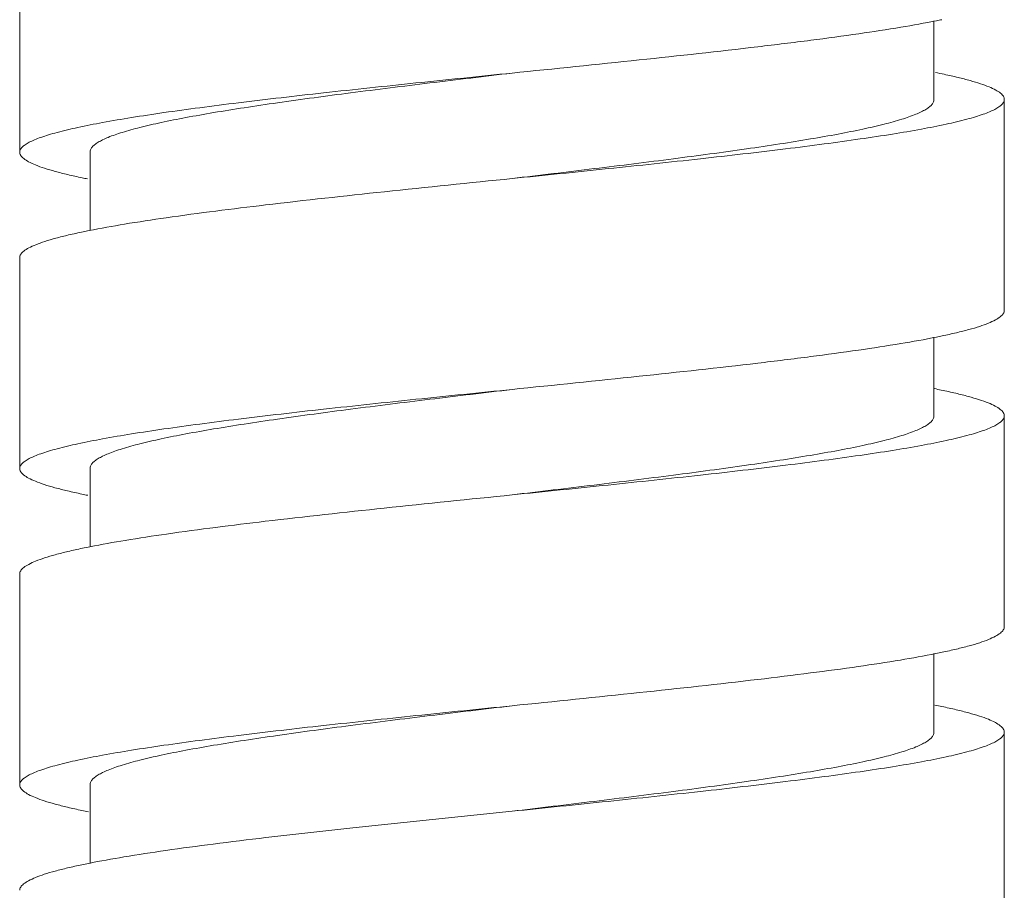
# Model space of a CAD drawing. Units: inches. Extents: x 3.5 to 38.9, y -63 to -3.3.
# Drawn here: x 25.9 to 26.4, y -40.6 to -40.1 of the extents above; entities that cross this region are included whole.
import ezdxf

# ---------------------------------------------------------------- set-up
doc = ezdxf.new("R2010")
doc.units = ezdxf.units.IN
doc.header["$MEASUREMENT"] = 0
doc.layers.add('Layer 1', color=7, linetype='Continuous', lineweight=0)

msp = doc.modelspace()

# ---------------------------------------------------------------- linework, layer by layer
at = {"layer": 'Layer 1', "color": 18, "lineweight": 5, "true_color": 0x000000}
for p, q in [((25.87957, -40.07388), (25.87957, -40.19141)), ((26.38887, -40.11815), (26.38887, -40.16203)), ((26.42804, -40.27956), (26.42804, -40.16203)), ((25.91875, -40.19141), (25.91875, -40.2351)), ((25.87957, -40.25017), (25.87957, -40.3677)), ((26.38887, -40.29446), (26.38887, -40.33832)), ((26.42804, -40.45585), (26.42804, -40.33832)), ((25.91875, -40.3677), (25.91875, -40.4113)), ((25.87957, -40.42647), (25.87957, -40.544)), ((26.38887, -40.47081), (26.38887, -40.51462)), ((26.42804, -40.63215), (26.42804, -40.51462)), ((25.91875, -40.544), (25.91875, -40.58777)), ((26.15381, -40.55869), (26.06517, -40.56792)), ((26.06517, -40.56792), (26.01665, -40.57339))]:
    msp.add_line(p, q, dxfattribs=at)
for points, knots in [([(26.39034, -40.11815), (26.38374, -40.11948), (26.37711, -40.12067), (26.37047, -40.12178), (26.36265, -40.12308), (26.35482, -40.12427), (26.34698, -40.1254), (26.33808, -40.12669), (26.32917, -40.12789), (26.32026, -40.12903), (26.31043, -40.1303), (26.3006, -40.1315), (26.29076, -40.13266)], [0, 0, 0, 0, 1, 1, 1, 2, 2, 2, 3, 3, 3, 4, 4, 4, 4]), ([(26.29076, -40.13266), (26.26876, -40.13526), (26.24673, -40.13767), (26.2247, -40.14), (26.20107, -40.1425), (26.17744, -40.14492), (26.15381, -40.14733)], [0, 0, 0, 0, 1, 1, 1, 2, 2, 2, 2]), ([(26.15381, -40.14733), (26.13597, -40.14916), (26.11814, -40.15098), (26.10031, -40.15284), (26.08315, -40.15463), (26.066, -40.15645), (26.04886, -40.15835), (26.03305, -40.1601), (26.01724, -40.16192), (26.00145, -40.16386), (25.99424, -40.16475), (25.98703, -40.16566), (25.97983, -40.16662), (25.97318, -40.1675), (25.96653, -40.16841), (25.95989, -40.16937), (25.95386, -40.17024), (25.94784, -40.17116), (25.94182, -40.17213), (25.93647, -40.17299), (25.93112, -40.1739), (25.92579, -40.17488), (25.92116, -40.17573), (25.91655, -40.17664), (25.91195, -40.17763), (25.9081, -40.17847), (25.90426, -40.17937), (25.90045, -40.18039), (25.89883, -40.18082), (25.89721, -40.18128), (25.8956, -40.18177), (25.89419, -40.1822), (25.89278, -40.18265), (25.89138, -40.18314), (25.89017, -40.18357), (25.88897, -40.18402), (25.88779, -40.18452), (25.88679, -40.18494), (25.8858, -40.18539), (25.88484, -40.1859), (25.88405, -40.18631), (25.88327, -40.18676), (25.88254, -40.18728), (25.88195, -40.18769), (25.88139, -40.18814), (25.88089, -40.18865), (25.8805, -40.18906), (25.88014, -40.18951), (25.8799, -40.19003), (25.8797, -40.19046), (25.87957, -40.19094), (25.87957, -40.19141)], [0, 0, 0, 0, 1, 1, 1, 2, 2, 2, 3, 3, 3, 4, 4, 4, 5, 5, 5, 6, 6, 6, 7, 7, 7, 8, 8, 8, 9, 9, 9, 10, 10, 10, 11, 11, 11, 12, 12, 12, 13, 13, 13, 14, 14, 14, 15, 15, 15, 16, 16, 16, 17, 17, 17, 17]), ([(25.91875, -40.19141), (25.91875, -40.19094), (25.91885, -40.19047), (25.91903, -40.19003), (25.91924, -40.18953), (25.91954, -40.18907), (25.91988, -40.18865), (25.9203, -40.18814), (25.92078, -40.18769), (25.92129, -40.18728), (25.92191, -40.18677), (25.92258, -40.18632), (25.92326, -40.1859), (25.92408, -40.1854), (25.92493, -40.18494), (25.92579, -40.18452), (25.9268, -40.18403), (25.92783, -40.18357), (25.92887, -40.18314), (25.93141, -40.1821), (25.93402, -40.18121), (25.93664, -40.18039), (25.9399, -40.17937), (25.94319, -40.17847), (25.9465, -40.17764), (25.95044, -40.17664), (25.95439, -40.17573), (25.95836, -40.17488), (25.96293, -40.1739), (25.96751, -40.17299), (25.9721, -40.17213), (25.97725, -40.17116), (25.98242, -40.17024), (25.98759, -40.16937), (25.99328, -40.16841), (25.99898, -40.1675), (26.00468, -40.16662), (26.01085, -40.16566), (26.01703, -40.16475), (26.02321, -40.16386), (26.03674, -40.16192), (26.05029, -40.1601), (26.06385, -40.15835), (26.07854, -40.15646), (26.09325, -40.15463), (26.10795, -40.15284), (26.12324, -40.15098), (26.13852, -40.14916), (26.15381, -40.14733)], [0, 0, 0, 0, 1, 1, 1, 2, 2, 2, 3, 3, 3, 4, 4, 4, 5, 5, 5, 6, 6, 6, 7, 7, 7, 8, 8, 8, 9, 9, 9, 10, 10, 10, 11, 11, 11, 12, 12, 12, 13, 13, 13, 14, 14, 14, 15, 15, 15, 16, 16, 16, 16]), ([(26.39457, -40.14802), (26.39715, -40.14857), (26.39973, -40.14915), (26.40229, -40.14977), (26.40455, -40.15032), (26.4068, -40.15089), (26.40904, -40.15152), (26.41098, -40.15206), (26.4129, -40.15264), (26.4148, -40.15327), (26.4164, -40.1538), (26.41799, -40.15438), (26.41955, -40.15502), (26.42081, -40.15554), (26.42205, -40.15611), (26.42325, -40.15677), (26.42418, -40.15728), (26.42509, -40.15785), (26.42591, -40.15852), (26.42624, -40.15879), (26.42656, -40.15908), (26.42684, -40.1594), (26.42709, -40.15967), (26.42732, -40.15996), (26.42751, -40.16027), (26.42768, -40.16055), (26.42782, -40.16084), (26.42791, -40.16115), (26.428, -40.16143), (26.42804, -40.16173), (26.42804, -40.16203)], [0, 0, 0, 0, 1, 1, 1, 2, 2, 2, 3, 3, 3, 4, 4, 4, 5, 5, 5, 6, 6, 6, 7, 7, 7, 8, 8, 8, 9, 9, 9, 10, 10, 10, 10]), ([(26.42804, -40.16203), (26.42804, -40.1625), (26.42792, -40.16297), (26.42771, -40.1634), (26.42747, -40.16392), (26.42712, -40.16437), (26.42672, -40.16478), (26.42623, -40.1653), (26.42566, -40.16575), (26.42508, -40.16616), (26.42434, -40.16667), (26.42357, -40.16712), (26.42278, -40.16753), (26.42181, -40.16804), (26.42083, -40.16849), (26.41982, -40.16891), (26.41864, -40.16941), (26.41744, -40.16986), (26.41623, -40.17029), (26.41484, -40.17078), (26.41343, -40.17124), (26.41201, -40.17167), (26.41041, -40.17215), (26.40879, -40.17261), (26.40717, -40.17304), (26.40336, -40.17406), (26.39952, -40.17496), (26.39566, -40.1758), (26.39107, -40.17679), (26.38645, -40.1777), (26.38183, -40.17855), (26.37649, -40.17954), (26.37115, -40.18044), (26.36579, -40.18131), (26.35978, -40.18228), (26.35375, -40.18319), (26.34772, -40.18406), (26.34108, -40.18502), (26.33443, -40.18594), (26.32778, -40.18682), (26.32058, -40.18777), (26.31337, -40.18868), (26.30616, -40.18957), (26.29037, -40.19152), (26.27457, -40.19333), (26.25875, -40.19508), (26.24161, -40.19698), (26.22446, -40.1988), (26.20731, -40.20059), (26.18948, -40.20245), (26.17164, -40.20427), (26.15381, -40.2061)], [0, 0, 0, 0, 1, 1, 1, 2, 2, 2, 3, 3, 3, 4, 4, 4, 5, 5, 5, 6, 6, 6, 7, 7, 7, 8, 8, 8, 9, 9, 9, 10, 10, 10, 11, 11, 11, 12, 12, 12, 13, 13, 13, 14, 14, 14, 15, 15, 15, 16, 16, 16, 17, 17, 17, 17]), ([(26.38887, -40.16203), (26.38887, -40.16249), (26.38876, -40.16297), (26.38858, -40.1634), (26.38838, -40.16391), (26.38808, -40.16436), (26.38773, -40.16478), (26.38732, -40.16529), (26.38683, -40.16574), (26.38632, -40.16616), (26.3857, -40.16666), (26.38504, -40.16712), (26.38435, -40.16753), (26.38353, -40.16804), (26.38269, -40.16849), (26.38182, -40.16891), (26.38081, -40.16941), (26.37979, -40.16986), (26.37875, -40.17029), (26.3762, -40.17134), (26.3736, -40.17223), (26.37097, -40.17304), (26.36771, -40.17406), (26.36442, -40.17496), (26.36111, -40.1758), (26.35718, -40.17679), (26.35322, -40.1777), (26.34925, -40.17855), (26.34469, -40.17953), (26.3401, -40.18044), (26.33551, -40.18131), (26.33036, -40.18228), (26.3252, -40.18319), (26.32002, -40.18406), (26.31433, -40.18502), (26.30864, -40.18594), (26.30293, -40.18682), (26.29676, -40.18777), (26.29059, -40.18868), (26.2844, -40.18957), (26.27087, -40.19151), (26.25732, -40.19333), (26.24377, -40.19508), (26.22907, -40.19698), (26.21437, -40.1988), (26.19966, -40.20059), (26.18438, -40.20245), (26.16909, -40.20427), (26.15381, -40.2061)], [0, 0, 0, 0, 1, 1, 1, 2, 2, 2, 3, 3, 3, 4, 4, 4, 5, 5, 5, 6, 6, 6, 7, 7, 7, 8, 8, 8, 9, 9, 9, 10, 10, 10, 11, 11, 11, 12, 12, 12, 13, 13, 13, 14, 14, 14, 15, 15, 15, 16, 16, 16, 16]), ([(25.87957, -40.19141), (25.87957, -40.19171), (25.87962, -40.19201), (25.87971, -40.1923), (25.87981, -40.19262), (25.87995, -40.19291), (25.88013, -40.19319), (25.88033, -40.19351), (25.88056, -40.19381), (25.88082, -40.19409), (25.88112, -40.19441), (25.88145, -40.1947), (25.88179, -40.19498), (25.88264, -40.19567), (25.88358, -40.19624), (25.88455, -40.19676), (25.8858, -40.19743), (25.88709, -40.19802), (25.8884, -40.19855), (25.89002, -40.19921), (25.89167, -40.19979), (25.89333, -40.20033), (25.89531, -40.20098), (25.8973, -40.20157), (25.89931, -40.20212), (25.90163, -40.20276), (25.90397, -40.20335), (25.90632, -40.2039), (25.90898, -40.20453), (25.91165, -40.20513), (25.91433, -40.20569)], [0, 0, 0, 0, 1, 1, 1, 2, 2, 2, 3, 3, 3, 4, 4, 4, 5, 5, 5, 6, 6, 6, 7, 7, 7, 8, 8, 8, 9, 9, 9, 10, 10, 10, 10]), ([(26.15381, -40.2061), (26.13011, -40.20852), (26.10641, -40.21095), (26.08272, -40.21346), (26.06063, -40.21579), (26.03855, -40.21821), (26.01649, -40.22081)], [0, 0, 0, 0, 1, 1, 1, 2, 2, 2, 2]), ([(26.01649, -40.22081), (25.99802, -40.223), (25.97955, -40.22531), (25.96113, -40.22796), (25.95338, -40.22907), (25.94564, -40.23025), (25.93792, -40.23153), (25.93133, -40.23262), (25.92475, -40.23379), (25.91819, -40.2351)], [0, 0, 0, 0, 1, 1, 1, 2, 2, 2, 3, 3, 3, 3]), ([(25.91497, -40.23576), (25.91224, -40.23633), (25.90952, -40.23692), (25.90681, -40.23756), (25.90442, -40.23812), (25.90204, -40.23872), (25.89967, -40.23936), (25.89763, -40.23992), (25.8956, -40.24051), (25.89358, -40.24116), (25.89189, -40.24171), (25.89022, -40.2423), (25.88857, -40.24297), (25.88723, -40.2435), (25.88592, -40.24409), (25.88464, -40.24477), (25.88366, -40.24529), (25.8827, -40.24587), (25.88183, -40.24657), (25.88148, -40.24685), (25.88115, -40.24715), (25.88084, -40.24747), (25.88058, -40.24775), (25.88034, -40.24805), (25.88014, -40.24837), (25.87996, -40.24865), (25.87981, -40.24895), (25.87971, -40.24927), (25.87962, -40.24956), (25.87957, -40.24987), (25.87957, -40.25017)], [0, 0, 0, 0, 1, 1, 1, 2, 2, 2, 3, 3, 3, 4, 4, 4, 5, 5, 5, 6, 6, 6, 7, 7, 7, 8, 8, 8, 9, 9, 9, 10, 10, 10, 10]), ([(26.42804, -40.27956), (26.42804, -40.27986), (26.42799, -40.28016), (26.4279, -40.28045), (26.42781, -40.28076), (26.42766, -40.28106), (26.42749, -40.28134), (26.42729, -40.28166), (26.42706, -40.28195), (26.4268, -40.28223), (26.4265, -40.28255), (26.42617, -40.28285), (26.42583, -40.28312), (26.42498, -40.28381), (26.42404, -40.28438), (26.42308, -40.2849), (26.42183, -40.28557), (26.42054, -40.28615), (26.41923, -40.28669), (26.41762, -40.28734), (26.41598, -40.28793), (26.41432, -40.28847), (26.41235, -40.28911), (26.41036, -40.2897), (26.40836, -40.29025), (26.40604, -40.29089), (26.40371, -40.29148), (26.40137, -40.29203), (26.39871, -40.29267), (26.39605, -40.29326), (26.39338, -40.29382)], [0, 0, 0, 0, 1, 1, 1, 2, 2, 2, 3, 3, 3, 4, 4, 4, 5, 5, 5, 6, 6, 6, 7, 7, 7, 8, 8, 8, 9, 9, 9, 10, 10, 10, 10]), ([(26.39027, -40.29446), (26.38366, -40.29579), (26.37703, -40.29698), (26.37038, -40.29809), (26.36257, -40.29939), (26.35473, -40.30058), (26.34689, -40.30171), (26.33799, -40.30299), (26.32908, -40.30419), (26.32017, -40.30534), (26.31034, -40.3066), (26.30051, -40.30781), (26.29067, -40.30897)], [0, 0, 0, 0, 1, 1, 1, 2, 2, 2, 3, 3, 3, 4, 4, 4, 4]), ([(26.29067, -40.30897), (26.26868, -40.31156), (26.24667, -40.31397), (26.22464, -40.3163), (26.20104, -40.3188), (26.17742, -40.32121), (26.15381, -40.32363)], [0, 0, 0, 0, 1, 1, 1, 2, 2, 2, 2]), ([(26.15381, -40.32363), (26.13597, -40.32545), (26.11814, -40.32728), (26.10031, -40.32914), (26.08315, -40.33093), (26.066, -40.33275), (26.04886, -40.33465), (26.03305, -40.3364), (26.01724, -40.33821), (26.00145, -40.34016), (25.99424, -40.34104), (25.98703, -40.34196), (25.97983, -40.34291), (25.97318, -40.34379), (25.96653, -40.34471), (25.95989, -40.34567), (25.95386, -40.34654), (25.94784, -40.34745), (25.94182, -40.34842), (25.93647, -40.34928), (25.93112, -40.35019), (25.92579, -40.35118), (25.92116, -40.35203), (25.91655, -40.35293), (25.91195, -40.35393), (25.9081, -40.35477), (25.90426, -40.35567), (25.90045, -40.35668), (25.89883, -40.35712), (25.89721, -40.35757), (25.8956, -40.35806), (25.89419, -40.35849), (25.89278, -40.35895), (25.89138, -40.35944), (25.89017, -40.35987), (25.88897, -40.36032), (25.88779, -40.36082), (25.88679, -40.36124), (25.8858, -40.36169), (25.88484, -40.36219), (25.88405, -40.36261), (25.88327, -40.36306), (25.88254, -40.36357), (25.88195, -40.36398), (25.88139, -40.36443), (25.88089, -40.36495), (25.8805, -40.36536), (25.88014, -40.36581), (25.8799, -40.36633), (25.8797, -40.36676), (25.87957, -40.36723), (25.87957, -40.3677)], [0, 0, 0, 0, 1, 1, 1, 2, 2, 2, 3, 3, 3, 4, 4, 4, 5, 5, 5, 6, 6, 6, 7, 7, 7, 8, 8, 8, 9, 9, 9, 10, 10, 10, 11, 11, 11, 12, 12, 12, 13, 13, 13, 14, 14, 14, 15, 15, 15, 16, 16, 16, 17, 17, 17, 17]), ([(25.91875, -40.3677), (25.91875, -40.36723), (25.91885, -40.36676), (25.91903, -40.36633), (25.91924, -40.36582), (25.91954, -40.36537), (25.91988, -40.36495), (25.9203, -40.36444), (25.92078, -40.36399), (25.92129, -40.36357), (25.92192, -40.36306), (25.92258, -40.36261), (25.92326, -40.36219), (25.92408, -40.36169), (25.92493, -40.36124), (25.92579, -40.36082), (25.9268, -40.36032), (25.92783, -40.35987), (25.92887, -40.35944), (25.93006, -40.35895), (25.93127, -40.35849), (25.93249, -40.35806), (25.93386, -40.35758), (25.93525, -40.35712), (25.93664, -40.35669), (25.9399, -40.35567), (25.94319, -40.35477), (25.9465, -40.35393), (25.95044, -40.35294), (25.95439, -40.35203), (25.95836, -40.35118), (25.96293, -40.35019), (25.96751, -40.34929), (25.9721, -40.34842), (25.97726, -40.34745), (25.98242, -40.34654), (25.98759, -40.34567), (25.99328, -40.34471), (25.99898, -40.34379), (26.00468, -40.34291), (26.01085, -40.34196), (26.01703, -40.34105), (26.02321, -40.34016), (26.03674, -40.33821), (26.05029, -40.3364), (26.06385, -40.33465), (26.07854, -40.33275), (26.09325, -40.33093), (26.10795, -40.32914), (26.12324, -40.32728), (26.13852, -40.32545), (26.15381, -40.32363)], [0, 0, 0, 0, 1, 1, 1, 2, 2, 2, 3, 3, 3, 4, 4, 4, 5, 5, 5, 6, 6, 6, 7, 7, 7, 8, 8, 8, 9, 9, 9, 10, 10, 10, 11, 11, 11, 12, 12, 12, 13, 13, 13, 14, 14, 14, 15, 15, 15, 16, 16, 16, 17, 17, 17, 17]), ([(26.39291, -40.32396), (26.39562, -40.32453), (26.39832, -40.32512), (26.40101, -40.32576), (26.40338, -40.32632), (26.40574, -40.32691), (26.40809, -40.32755), (26.41012, -40.32811), (26.41214, -40.3287), (26.41414, -40.32935), (26.41582, -40.32989), (26.41748, -40.33048), (26.41912, -40.33114), (26.42044, -40.33168), (26.42175, -40.33226), (26.42301, -40.33294), (26.42399, -40.33346), (26.42494, -40.33404), (26.4258, -40.33473), (26.42615, -40.33501), (26.42648, -40.3353), (26.42678, -40.33563), (26.42704, -40.33591), (26.42728, -40.3362), (26.42748, -40.33653), (26.42766, -40.33681), (26.42781, -40.33711), (26.4279, -40.33742), (26.42799, -40.33771), (26.42804, -40.33802), (26.42804, -40.33832)], [0, 0, 0, 0, 1, 1, 1, 2, 2, 2, 3, 3, 3, 4, 4, 4, 5, 5, 5, 6, 6, 6, 7, 7, 7, 8, 8, 8, 9, 9, 9, 10, 10, 10, 10]), ([(26.42804, -40.33832), (26.42804, -40.33879), (26.42792, -40.33927), (26.42771, -40.3397), (26.42747, -40.34021), (26.42712, -40.34067), (26.42672, -40.34108), (26.42623, -40.34159), (26.42566, -40.34204), (26.42508, -40.34245), (26.42434, -40.34296), (26.42357, -40.34341), (26.42277, -40.34383), (26.42181, -40.34433), (26.42082, -40.34479), (26.41982, -40.34521), (26.41864, -40.3457), (26.41744, -40.34616), (26.41623, -40.34658), (26.41484, -40.34708), (26.41343, -40.34753), (26.41201, -40.34796), (26.41041, -40.34845), (26.40879, -40.34891), (26.40717, -40.34934), (26.40336, -40.35036), (26.39952, -40.35126), (26.39566, -40.35209), (26.39107, -40.35309), (26.38645, -40.354), (26.38183, -40.35485), (26.37649, -40.35583), (26.37115, -40.35674), (26.36579, -40.3576), (26.35978, -40.35857), (26.35375, -40.35949), (26.34772, -40.36036), (26.34108, -40.36132), (26.33443, -40.36223), (26.32778, -40.36311), (26.32058, -40.36407), (26.31337, -40.36498), (26.30616, -40.36587), (26.29037, -40.36781), (26.27457, -40.36963), (26.25875, -40.37138), (26.24161, -40.37327), (26.22446, -40.3751), (26.20731, -40.37689), (26.18948, -40.37875), (26.17164, -40.38057), (26.15381, -40.38239)], [0, 0, 0, 0, 1, 1, 1, 2, 2, 2, 3, 3, 3, 4, 4, 4, 5, 5, 5, 6, 6, 6, 7, 7, 7, 8, 8, 8, 9, 9, 9, 10, 10, 10, 11, 11, 11, 12, 12, 12, 13, 13, 13, 14, 14, 14, 15, 15, 15, 16, 16, 16, 17, 17, 17, 17]), ([(26.38887, -40.33832), (26.38887, -40.33879), (26.38876, -40.33926), (26.38858, -40.3397), (26.38838, -40.3402), (26.38808, -40.34066), (26.38773, -40.34108), (26.38732, -40.34158), (26.38683, -40.34204), (26.38632, -40.34245), (26.3857, -40.34296), (26.38504, -40.34341), (26.38435, -40.34383), (26.38353, -40.34433), (26.38269, -40.34478), (26.38182, -40.34521), (26.38081, -40.3457), (26.37979, -40.34616), (26.37875, -40.34658), (26.3762, -40.34763), (26.3736, -40.34852), (26.37097, -40.34934), (26.36771, -40.35035), (26.36442, -40.35126), (26.36111, -40.35209), (26.35718, -40.35309), (26.35322, -40.354), (26.34925, -40.35485), (26.34468, -40.35583), (26.3401, -40.35674), (26.33551, -40.3576), (26.33036, -40.35857), (26.32519, -40.35948), (26.32002, -40.36036), (26.31433, -40.36132), (26.30863, -40.36223), (26.30293, -40.36311), (26.29676, -40.36406), (26.29058, -40.36498), (26.2844, -40.36587), (26.27087, -40.36781), (26.25732, -40.36962), (26.24377, -40.37138), (26.22907, -40.37327), (26.21437, -40.3751), (26.19966, -40.37689), (26.18438, -40.37875), (26.16909, -40.38057), (26.15381, -40.38239)], [0, 0, 0, 0, 1, 1, 1, 2, 2, 2, 3, 3, 3, 4, 4, 4, 5, 5, 5, 6, 6, 6, 7, 7, 7, 8, 8, 8, 9, 9, 9, 10, 10, 10, 11, 11, 11, 12, 12, 12, 13, 13, 13, 14, 14, 14, 15, 15, 15, 16, 16, 16, 16]), ([(25.87957, -40.3677), (25.87957, -40.368), (25.87962, -40.36831), (25.87971, -40.36859), (25.87981, -40.36891), (25.87995, -40.36921), (25.88012, -40.36948), (25.88032, -40.3698), (25.88056, -40.3701), (25.88081, -40.37038), (25.88111, -40.3707), (25.88144, -40.37099), (25.88178, -40.37127), (25.88263, -40.37195), (25.88357, -40.37253), (25.88453, -40.37305), (25.88577, -40.37372), (25.88706, -40.3743), (25.88837, -40.37483), (25.88998, -40.37548), (25.89162, -40.37607), (25.89327, -40.37661), (25.89524, -40.37726), (25.89723, -40.37784), (25.89923, -40.37839), (25.90155, -40.37903), (25.90387, -40.37962), (25.90621, -40.38017), (25.90886, -40.3808), (25.91153, -40.38139), (25.91419, -40.38195)], [0, 0, 0, 0, 1, 1, 1, 2, 2, 2, 3, 3, 3, 4, 4, 4, 5, 5, 5, 6, 6, 6, 7, 7, 7, 8, 8, 8, 9, 9, 9, 10, 10, 10, 10]), ([(26.15381, -40.38239), (26.13008, -40.38482), (26.10636, -40.38725), (26.08265, -40.38976), (26.06054, -40.3921), (26.03844, -40.39451), (26.01636, -40.39713)], [0, 0, 0, 0, 1, 1, 1, 2, 2, 2, 2]), ([(26.01636, -40.39713), (25.99802, -40.39929), (25.9797, -40.40158), (25.96143, -40.40421), (25.95372, -40.40532), (25.94603, -40.40648), (25.93835, -40.40775), (25.93178, -40.40884), (25.92523, -40.41), (25.9187, -40.4113)], [0, 0, 0, 0, 1, 1, 1, 2, 2, 2, 3, 3, 3, 3]), ([(25.91449, -40.41215), (25.9118, -40.41272), (25.90912, -40.41331), (25.90645, -40.41394), (25.90409, -40.4145), (25.90174, -40.41509), (25.8994, -40.41573), (25.89739, -40.41628), (25.89538, -40.41687), (25.89339, -40.41752), (25.89173, -40.41807), (25.89007, -40.41865), (25.88845, -40.41931), (25.88713, -40.41985), (25.88583, -40.42043), (25.88458, -40.4211), (25.8836, -40.42162), (25.88266, -40.4222), (25.8818, -40.42289), (25.88145, -40.42317), (25.88113, -40.42346), (25.88082, -40.42378), (25.88057, -40.42406), (25.88033, -40.42436), (25.88013, -40.42468), (25.87995, -40.42496), (25.87981, -40.42526), (25.87971, -40.42557), (25.87962, -40.42586), (25.87957, -40.42617), (25.87957, -40.42647)], [0, 0, 0, 0, 1, 1, 1, 2, 2, 2, 3, 3, 3, 4, 4, 4, 5, 5, 5, 6, 6, 6, 7, 7, 7, 8, 8, 8, 9, 9, 9, 10, 10, 10, 10]), ([(26.42804, -40.45585), (26.42804, -40.45615), (26.42799, -40.45645), (26.4279, -40.45674), (26.42781, -40.45706), (26.42766, -40.45735), (26.42749, -40.45763), (26.42729, -40.45795), (26.42706, -40.45825), (26.4268, -40.45852), (26.4265, -40.45884), (26.42618, -40.45914), (26.42584, -40.45941), (26.42499, -40.4601), (26.42405, -40.46068), (26.42309, -40.46119), (26.42184, -40.46187), (26.42055, -40.46244), (26.41925, -40.46298), (26.41764, -40.46363), (26.416, -40.46422), (26.41434, -40.46476), (26.41237, -40.4654), (26.41039, -40.46599), (26.40839, -40.46654), (26.40607, -40.46718), (26.40374, -40.46776), (26.40141, -40.46832), (26.39876, -40.46895), (26.39609, -40.46954), (26.39343, -40.4701)], [0, 0, 0, 0, 1, 1, 1, 2, 2, 2, 3, 3, 3, 4, 4, 4, 5, 5, 5, 6, 6, 6, 7, 7, 7, 8, 8, 8, 9, 9, 9, 10, 10, 10, 10]), ([(26.38997, -40.47081), (26.38338, -40.47214), (26.37676, -40.47332), (26.37013, -40.47442), (26.36234, -40.47572), (26.35454, -40.47691), (26.34672, -40.47803), (26.33787, -40.47931), (26.329, -40.4805), (26.32013, -40.48164), (26.31035, -40.4829), (26.30057, -40.48409), (26.29078, -40.48525)], [0, 0, 0, 0, 1, 1, 1, 2, 2, 2, 3, 3, 3, 4, 4, 4, 4]), ([(26.29078, -40.48525), (26.26877, -40.48785), (26.24674, -40.49025), (26.22471, -40.49259), (26.20108, -40.49509), (26.17744, -40.49751), (26.15381, -40.49992)], [0, 0, 0, 0, 1, 1, 1, 2, 2, 2, 2]), ([(26.15381, -40.49992), (26.13597, -40.50175), (26.11814, -40.50357), (26.10031, -40.50543), (26.08315, -40.50722), (26.066, -40.50905), (26.04886, -40.51094), (26.03305, -40.51269), (26.01724, -40.51451), (26.00145, -40.51645), (25.99424, -40.51734), (25.98704, -40.51825), (25.97983, -40.51921), (25.97318, -40.52009), (25.96653, -40.521), (25.95989, -40.52196), (25.95386, -40.52283), (25.94784, -40.52375), (25.94182, -40.52472), (25.93647, -40.52558), (25.93112, -40.52649), (25.92579, -40.52747), (25.92116, -40.52832), (25.91655, -40.52923), (25.91195, -40.53023), (25.9081, -40.53106), (25.90426, -40.53196), (25.90045, -40.53298), (25.89882, -40.53341), (25.89721, -40.53387), (25.8956, -40.53436), (25.89418, -40.53479), (25.89278, -40.53524), (25.89138, -40.53573), (25.89017, -40.53616), (25.88897, -40.53661), (25.88779, -40.53711), (25.88679, -40.53753), (25.8858, -40.53799), (25.88484, -40.53849), (25.88405, -40.5389), (25.88327, -40.53936), (25.88254, -40.53987), (25.88195, -40.54028), (25.88139, -40.54073), (25.88089, -40.54124), (25.8805, -40.54165), (25.88014, -40.54211), (25.8799, -40.54262), (25.8797, -40.54305), (25.87957, -40.54353), (25.87957, -40.544)], [0, 0, 0, 0, 1, 1, 1, 2, 2, 2, 3, 3, 3, 4, 4, 4, 5, 5, 5, 6, 6, 6, 7, 7, 7, 8, 8, 8, 9, 9, 9, 10, 10, 10, 11, 11, 11, 12, 12, 12, 13, 13, 13, 14, 14, 14, 15, 15, 15, 16, 16, 16, 17, 17, 17, 17]), ([(25.91875, -40.544), (25.91875, -40.54353), (25.91885, -40.54306), (25.91903, -40.54262), (25.91924, -40.54212), (25.91954, -40.54166), (25.91988, -40.54124), (25.9203, -40.54073), (25.92078, -40.54028), (25.92129, -40.53987), (25.92192, -40.53936), (25.92258, -40.53891), (25.92326, -40.53849), (25.92408, -40.53799), (25.92493, -40.53754), (25.92579, -40.53711), (25.9268, -40.53662), (25.92783, -40.53616), (25.92887, -40.53573), (25.93006, -40.53524), (25.93127, -40.53479), (25.93249, -40.53436), (25.93386, -40.53387), (25.93525, -40.53341), (25.93664, -40.53298), (25.9399, -40.53196), (25.94319, -40.53106), (25.9465, -40.53023), (25.95044, -40.52923), (25.95439, -40.52832), (25.95836, -40.52747), (25.96293, -40.52649), (25.96751, -40.52558), (25.9721, -40.52472), (25.97726, -40.52375), (25.98242, -40.52283), (25.9876, -40.52196), (25.99329, -40.521), (25.99898, -40.52009), (26.00469, -40.51921), (26.01086, -40.51825), (26.01704, -40.51734), (26.02322, -40.51645), (26.03675, -40.51451), (26.0503, -40.51269), (26.06385, -40.51094), (26.07855, -40.50905), (26.09325, -40.50722), (26.10795, -40.50543), (26.12324, -40.50357), (26.13852, -40.50175), (26.15381, -40.49992)], [0, 0, 0, 0, 1, 1, 1, 2, 2, 2, 3, 3, 3, 4, 4, 4, 5, 5, 5, 6, 6, 6, 7, 7, 7, 8, 8, 8, 9, 9, 9, 10, 10, 10, 11, 11, 11, 12, 12, 12, 13, 13, 13, 14, 14, 14, 15, 15, 15, 16, 16, 16, 17, 17, 17, 17]), ([(26.39327, -40.50033), (26.39595, -40.5009), (26.39862, -40.50149), (26.40129, -40.50212), (26.40363, -40.50268), (26.40597, -40.50327), (26.4083, -40.5039), (26.41031, -40.50446), (26.4123, -40.50504), (26.41428, -40.50569), (26.41594, -40.50623), (26.41759, -40.50682), (26.41921, -40.50747), (26.42052, -40.50801), (26.42181, -40.50859), (26.42306, -40.50926), (26.42403, -40.50978), (26.42497, -40.51036), (26.42583, -40.51105), (26.42617, -40.51132), (26.4265, -40.51162), (26.4268, -40.51194), (26.42705, -40.51221), (26.42729, -40.51251), (26.42749, -40.51283), (26.42766, -40.51311), (26.42781, -40.51341), (26.4279, -40.51372), (26.42799, -40.51401), (26.42804, -40.51431), (26.42804, -40.51462)], [0, 0, 0, 0, 1, 1, 1, 2, 2, 2, 3, 3, 3, 4, 4, 4, 5, 5, 5, 6, 6, 6, 7, 7, 7, 8, 8, 8, 9, 9, 9, 10, 10, 10, 10]), ([(26.42804, -40.51462), (26.42804, -40.51509), (26.42792, -40.51556), (26.42771, -40.51599), (26.42747, -40.51651), (26.42712, -40.51696), (26.42672, -40.51737), (26.42623, -40.51789), (26.42566, -40.51834), (26.42508, -40.51875), (26.42434, -40.51926), (26.42357, -40.51971), (26.42277, -40.52013), (26.42181, -40.52063), (26.42082, -40.52108), (26.41982, -40.5215), (26.41864, -40.522), (26.41744, -40.52245), (26.41624, -40.52288), (26.41484, -40.52337), (26.41343, -40.52383), (26.41201, -40.52426), (26.41041, -40.52475), (26.40879, -40.5252), (26.40717, -40.52563), (26.40336, -40.52665), (26.39952, -40.52755), (26.39566, -40.52839), (26.39107, -40.52939), (26.38645, -40.53029), (26.38183, -40.53114), (26.37649, -40.53213), (26.37115, -40.53304), (26.36579, -40.5339), (26.35978, -40.53487), (26.35375, -40.53578), (26.34772, -40.53665), (26.34108, -40.53761), (26.33443, -40.53853), (26.32778, -40.53941), (26.32058, -40.54036), (26.31337, -40.54128), (26.30616, -40.54216), (26.29037, -40.54411), (26.27456, -40.54592), (26.25875, -40.54767), (26.24161, -40.54957), (26.22446, -40.55139), (26.2073, -40.55318), (26.18947, -40.55504), (26.17164, -40.55687), (26.15381, -40.55869)], [0, 0, 0, 0, 1, 1, 1, 2, 2, 2, 3, 3, 3, 4, 4, 4, 5, 5, 5, 6, 6, 6, 7, 7, 7, 8, 8, 8, 9, 9, 9, 10, 10, 10, 11, 11, 11, 12, 12, 12, 13, 13, 13, 14, 14, 14, 15, 15, 15, 16, 16, 16, 17, 17, 17, 17]), ([(26.38887, -40.51462), (26.38887, -40.51508), (26.38876, -40.51556), (26.38858, -40.51599), (26.38838, -40.5165), (26.38808, -40.51695), (26.38773, -40.51737), (26.38732, -40.51788), (26.38683, -40.51833), (26.38632, -40.51875), (26.3857, -40.51925), (26.38504, -40.51971), (26.38435, -40.52013), (26.38353, -40.52063), (26.38269, -40.52108), (26.38182, -40.5215), (26.38081, -40.522), (26.37978, -40.52245), (26.37875, -40.52288), (26.3762, -40.52393), (26.3736, -40.52482), (26.37097, -40.52563), (26.36771, -40.52665), (26.36442, -40.52755), (26.36111, -40.52839), (26.35718, -40.52939), (26.35322, -40.53029), (26.34925, -40.53114), (26.34468, -40.53213), (26.3401, -40.53304), (26.33551, -40.5339), (26.33035, -40.53487), (26.32519, -40.53578), (26.32002, -40.53665), (26.31433, -40.53761), (26.30863, -40.53853), (26.30293, -40.53941), (26.29676, -40.54036), (26.29058, -40.54127), (26.2844, -40.54216), (26.27087, -40.54411), (26.25732, -40.54592), (26.24376, -40.54767), (26.22907, -40.54957), (26.21437, -40.55139), (26.19966, -40.55318), (26.18438, -40.55504), (26.16909, -40.55687), (26.15381, -40.55869)], [0, 0, 0, 0, 1, 1, 1, 2, 2, 2, 3, 3, 3, 4, 4, 4, 5, 5, 5, 6, 6, 6, 7, 7, 7, 8, 8, 8, 9, 9, 9, 10, 10, 10, 11, 11, 11, 12, 12, 12, 13, 13, 13, 14, 14, 14, 15, 15, 15, 16, 16, 16, 16]), ([(25.87957, -40.544), (25.87957, -40.5443), (25.87962, -40.5446), (25.87971, -40.54489), (25.87981, -40.5452), (25.87995, -40.5455), (25.88012, -40.54578), (25.88032, -40.5461), (25.88056, -40.5464), (25.88081, -40.54667), (25.88111, -40.54699), (25.88144, -40.54729), (25.88178, -40.54756), (25.88263, -40.54825), (25.88357, -40.54883), (25.88454, -40.54935), (25.88578, -40.55002), (25.88707, -40.5506), (25.88838, -40.55113), (25.88999, -40.55178), (25.89163, -40.55237), (25.89329, -40.55291), (25.89526, -40.55356), (25.89725, -40.55414), (25.89925, -40.55469), (25.90157, -40.55533), (25.9039, -40.55592), (25.90624, -40.55648), (25.9089, -40.55711), (25.91156, -40.5577), (25.91423, -40.55826)], [0, 0, 0, 0, 1, 1, 1, 2, 2, 2, 3, 3, 3, 4, 4, 4, 5, 5, 5, 6, 6, 6, 7, 7, 7, 8, 8, 8, 9, 9, 9, 10, 10, 10, 10]), ([(26.01665, -40.57339), (26.00691, -40.57454), (25.99717, -40.57573), (25.98743, -40.57698), (25.9786, -40.57812), (25.96977, -40.57931), (25.96095, -40.58057), (25.95317, -40.58169), (25.94539, -40.58288), (25.93763, -40.58417), (25.93102, -40.58527), (25.92441, -40.58644), (25.91784, -40.58776)], [0, 0, 0, 0, 1, 1, 1, 2, 2, 2, 3, 3, 3, 4, 4, 4, 4]), ([(25.91424, -40.5885), (25.91157, -40.58906), (25.9089, -40.58965), (25.90625, -40.59029), (25.90391, -40.59084), (25.90158, -40.59143), (25.89926, -40.59207), (25.89726, -40.59262), (25.89526, -40.5932), (25.89329, -40.59385), (25.89164, -40.59439), (25.88999, -40.59498), (25.88838, -40.59563), (25.88707, -40.59617), (25.88578, -40.59675), (25.88454, -40.59742), (25.88357, -40.59794), (25.88263, -40.59851), (25.88178, -40.5992), (25.88144, -40.59947), (25.88111, -40.59977), (25.88082, -40.60009), (25.88056, -40.60037), (25.88032, -40.60066), (25.88013, -40.60098), (25.87995, -40.60126), (25.87981, -40.60156), (25.87971, -40.60187), (25.87962, -40.60216), (25.87957, -40.60246), (25.87957, -40.60276)], [0, 0, 0, 0, 1, 1, 1, 2, 2, 2, 3, 3, 3, 4, 4, 4, 5, 5, 5, 6, 6, 6, 7, 7, 7, 8, 8, 8, 9, 9, 9, 10, 10, 10, 10])]:
    msp.add_open_spline(points, degree=3, knots=knots, dxfattribs=at)
for points in [[(26.39034, -40.11815), (26.39128, -40.11796), (26.39222, -40.11776), (26.39316, -40.11757)], [(26.39457, -40.14802), (26.39294, -40.14767), (26.39131, -40.14733), (26.38967, -40.147)], [(25.91433, -40.20569), (25.91531, -40.20589), (25.9163, -40.2061), (25.91729, -40.2063)], [(25.91819, -40.2351), (25.91712, -40.23532), (25.91604, -40.23554), (25.91497, -40.23576)], [(26.39027, -40.29446), (26.3913, -40.29425), (26.39234, -40.29403), (26.39338, -40.29382)], [(26.39291, -40.32396), (26.39166, -40.3237), (26.3904, -40.32344), (26.38914, -40.32319)], [(25.91419, -40.38195), (25.91528, -40.38218), (25.91638, -40.38241), (25.91747, -40.38263)], [(25.9187, -40.4113), (25.91729, -40.41157), (25.91589, -40.41186), (25.91449, -40.41215)], [(26.38997, -40.47081), (26.39112, -40.47058), (26.39227, -40.47034), (26.39343, -40.4701)], [(26.39327, -40.50033), (26.39196, -40.50006), (26.39065, -40.49979), (26.38933, -40.49953)], [(25.91423, -40.55826), (25.91545, -40.55851), (25.91667, -40.55877), (25.9179, -40.55901)], [(25.91784, -40.58776), (25.91664, -40.588), (25.91544, -40.58825), (25.91424, -40.5885)]]:
    msp.add_open_spline(points, degree=3, dxfattribs=at)

doc.saveas('drawing.dxf')
